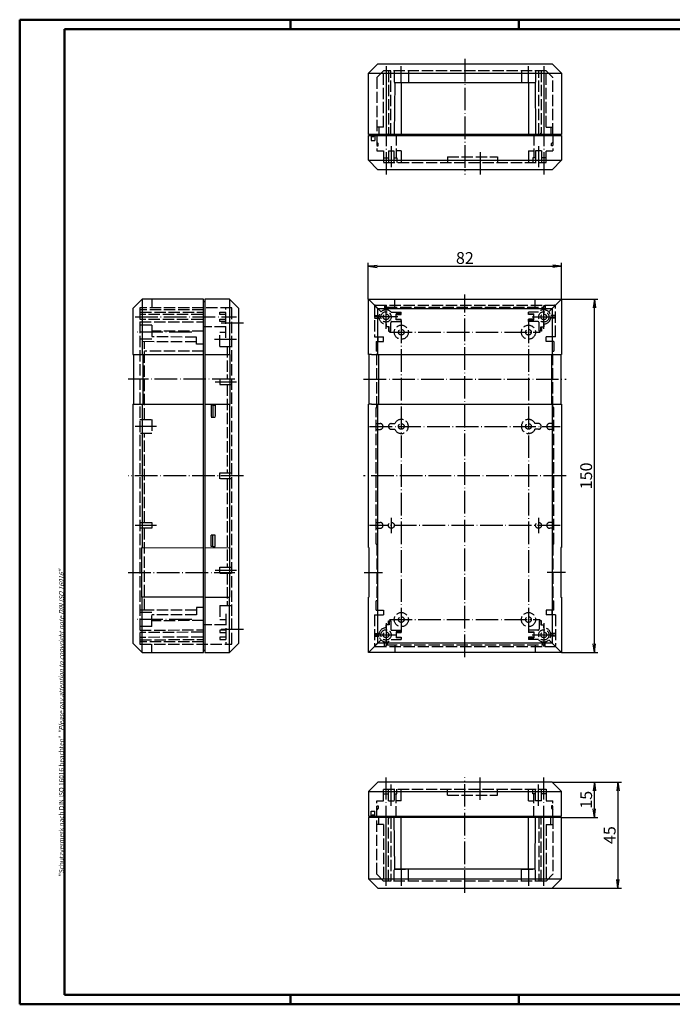
# Model space of a CAD drawing. Extents: x 1 to 593, y 1 to 419.
# Drawn here: x 1 to 278, y 1 to 419 of the extents above; entities that cross this region are included whole.
import ezdxf

# ---------------------------------------------------------------- set-up
doc = ezdxf.new("R2010")
doc.units = 0
doc.header["$LTSCALE"] = 0.4
doc.header["$MEASUREMENT"] = 0
doc.linetypes.add('ACAD_ISO02W100', pattern=[15, 12, -3])
doc.linetypes.add('ACAD_ISO04W100', pattern=[30.5, 24, -3, 0.5, -3])
doc.layers.get('0').update_dxf_attribs({"linetype": 'CONTINUOUS'})
doc.layers.add('2', color=7, linetype='CONTINUOUS')
doc.layers.add('HAUPTEBENE', color=7, linetype='CONTINUOUS')
doc.styles.get("Standard").update_dxf_attribs({"font": 'ISOCP.shx', "width": 1.2})
doc.dimstyles.new('PHOENIX', dxfattribs={"dimtxt": 3.5, "dimasz": 3.72, "dimexe": 1.5, "dimexo": 0, "dimgap": 2, "dimtad": 1, "dimdsep": 46, "dimtxsty": 'STANDARD', "dimblk1": '_OPEN15', "dimblk2": '_OPEN15', "dimsah": 1, "dimcen": 0, "dimclrd": 1, "dimclre": 1, "dimclrt": 5, "dimadec": 0, "dimazin": 0, "dimtfac": 0.666667, "dimtmove": 0, "dimatfit": 0, "dimldrblk": '_OPEN15', "dimfxl": 1, "dimtolj": 1, "dimarcsym": 0})

# ---------------------------------------------------------------- blocks, each defined once
blk = doc.blocks.new('_OPEN15', base_point=(1, 0))
at = {"color": 0, "linetype": 'ByBlock'}
for p, q in [((1, 0), (0, 0.13)), ((0, 0), (1, 0)), ((1, 0), (0, -0.13))]:
    blk.add_line(p, q, dxfattribs=at)
blk = doc.blocks.new('*D2')
at = {"layer": 'HAUPTEBENE', "color": 1, "linetype": 'Continuous', "lineweight": -2}
for p, q in [((149.05, 300.33), (149.05, 315.83)), ((152.77, 314.33), (227.33, 314.33)), ((231.05, 300.33), (231.05, 315.83))]:
    blk.add_line(p, q, dxfattribs=at)
at = {"layer": 'HAUPTEBENE', "color": 1, "linetype": 'Continuous', "lineweight": -2, "xscale": 3.72, "yscale": 3.72, "zscale": 3.72, "rotation": 180}
blk.add_blockref('_OPEN15', (149.05, 314.33), dxfattribs=at)
at = {"layer": 'HAUPTEBENE', "color": 1, "linetype": 'Continuous', "lineweight": -2, "xscale": 3.72, "yscale": 3.72, "zscale": 3.72}
blk.add_blockref('_OPEN15', (231.05, 314.33), dxfattribs=at)
at = {"layer": 'HAUPTEBENE', "color": 5, "linetype": 'Continuous', "insert": (190.05, 317.83), "char_height": 5, "attachment_point": 5}
blk.add_mtext('\\A1;82', dxfattribs=at)
blk = doc.blocks.new('*D3')
at = {"layer": 'HAUPTEBENE', "color": 1, "linetype": 'Continuous', "lineweight": -2}
for p, q in [((231.05, 300.33), (246.55, 300.33)), ((245.05, 154.05), (245.05, 296.61)), ((231.05, 150.33), (246.55, 150.33))]:
    blk.add_line(p, q, dxfattribs=at)
at = {"layer": 'HAUPTEBENE', "color": 1, "linetype": 'Continuous', "lineweight": -2, "xscale": 3.72, "yscale": 3.72, "zscale": 3.72}
for p, rotation in [((245.05, 300.33), 90), ((245.05, 150.33), 270)]:
    blk.add_blockref('_OPEN15', p, dxfattribs=dict(at, rotation=rotation))
at = {"layer": 'HAUPTEBENE', "color": 5, "linetype": 'Continuous', "insert": (241.55, 225.33), "char_height": 5, "attachment_point": 5, "rotation": 90}
blk.add_mtext('\\A1;150', dxfattribs=at)
blk = doc.blocks.new('*D4')
at = {"layer": 'HAUPTEBENE', "color": 1, "linetype": 'Continuous', "lineweight": -2}
for p, q in [((227.05, 95.33), (246.55, 95.33)), ((245.05, 84.05), (245.05, 91.61)), ((231.05, 80.33), (246.55, 80.33))]:
    blk.add_line(p, q, dxfattribs=at)
at = {"layer": 'HAUPTEBENE', "color": 1, "linetype": 'Continuous', "lineweight": -2, "xscale": 3.72, "yscale": 3.72, "zscale": 3.72}
for p, rotation in [((245.05, 95.33), 90), ((245.05, 80.33), 270)]:
    blk.add_blockref('_OPEN15', p, dxfattribs=dict(at, rotation=rotation))
at = {"layer": 'HAUPTEBENE', "color": 5, "linetype": 'Continuous', "insert": (241.55, 87.83), "char_height": 5, "attachment_point": 5, "rotation": 90}
blk.add_mtext('\\A1;15', dxfattribs=at)
blk = doc.blocks.new('*D5')
at = {"layer": '2', "color": 1, "linetype": 'Continuous', "lineweight": -2}
for p, q in [((227.05, 95.33), (256.55, 95.33)), ((255.05, 91.61), (255.05, 54.05)), ((227.05, 50.33), (256.55, 50.33))]:
    blk.add_line(p, q, dxfattribs=at)
at = {"layer": '2', "color": 1, "linetype": 'Continuous', "lineweight": -2, "xscale": 3.72, "yscale": 3.72, "zscale": 3.72}
for p, rotation in [((255.05, 95.33), 90), ((255.05, 50.33), 270)]:
    blk.add_blockref('_OPEN15', p, dxfattribs=dict(at, rotation=rotation))
at = {"layer": '2', "color": 5, "linetype": 'Continuous', "lineweight": 35, "insert": (251.55, 72.83), "char_height": 5, "attachment_point": 5, "rotation": 90}
blk.add_mtext('\\A1;45', dxfattribs=at)

msp = doc.modelspace()

# ---------------------------------------------------------------- linework, layer by layer
at = {"color": 1, "linetype": 'Continuous', "lineweight": 50}
for p, q in [((1, 1), (1, 419)), ((1, 419), (593, 419)), ((116, 419), (116, 415)), ((213, 419), (213, 415)), ((116, 5), (116, 1)), ((213, 5), (213, 1)), ((593, 1), (1, 1))]:
    msp.add_line(p, q, dxfattribs=at)
at = {"color": 3, "linetype": 'Continuous', "lineweight": 50}
for p, q in [((20, 415), (589, 415)), ((20, 5), (20, 415)), ((589, 5), (20, 5))]:
    msp.add_line(p, q, dxfattribs=at)
at = {"layer": 'HAUPTEBENE', "color": 1, "linetype": 'ACAD_ISO04W100'}
for p, q in [((190.0540648, 402.3266349), (190.0540648, 353.3266349)), ((156.5540648, 399.3266349), (156.5540648, 353.3266349)), ((163.0540648, 392.3266349), (163.0540648, 399.3266349)), ((217.0540648, 392.3266349), (217.0540648, 399.3266349)), ((223.5540648, 399.3266349), (223.5540648, 353.3266349)), ((158.8040648, 365.3266349), (158.8040648, 356.3270011)), ((221.3040648, 365.3266349), (221.3040648, 356.3270011)), ((196.5540648, 362.826818), (196.5540648, 353.3266349)), ((190.0540648, 148.3266349), (190.0540648, 302.3266349)), ((156.5540648, 287.8266349), (156.5540648, 297.8266349)), ((223.5540648, 287.8266349), (223.5540648, 297.8266349)), ((50.0541869, 292.8266349), (93.0540648, 292.8266349)), ((161.5540648, 292.8266349), (151.5540648, 292.8266349)), ((218.5540648, 292.8266349), (228.5540648, 292.8266349)), ((86.5540648, 290.3266349), (96.0540648, 290.3266349)), ((163.0540648, 291.3266349), (163.0540648, 159.3266349)), ((217.0540648, 291.3266349), (217.0540648, 159.3266349)), ((74.0541869, 286.3266349), (50.0541869, 286.3266349)), ((158.0540648, 286.3266349), (222.0540648, 286.3266349)), ((83.7541381, 283.3266349), (93.0540648, 283.3266349)), ((92.3040648, 266.3266349), (47.0541869, 266.3266349)), ((84.0540648, 265.3266349), (93.0540648, 265.3266349)), ((147.0540648, 266.3266349), (233.0540648, 266.3266349)), ((59.0541869, 246.3266349), (50.0541869, 246.3266349)), ((149.6041136, 246.3266349), (230.5041381, 246.3266349)), ((96.0540648, 225.3266043), (47.0541869, 225.3266043)), ((233.0540648, 225.3266043), (147.0540648, 225.3266043)), ((158.8040648, 207.5766349), (158.8040648, 201.0766349)), ((221.3040648, 207.5766349), (221.3040648, 201.0766349)), ((59.0541869, 204.3266349), (50.0541869, 204.3266349)), ((230.5041381, 204.3266349), (149.6041136, 204.3266349)), ((47.0541869, 184.3266349), (92.3040648, 184.3266349)), ((84.0540648, 185.3266349), (93.0540648, 185.3266349)), ((147.3040648, 184.3266352), (155.0540648, 184.3266352)), ((232.8040648, 184.3266352), (225.0540648, 184.3266352)), ((74.0541869, 164.3266349), (50.0541869, 164.3266349)), ((158.0540648, 164.3266349), (222.0540648, 164.3266349)), ((86.5540648, 160.3266349), (96.0540648, 160.3266349)), ((156.5540648, 162.8266349), (156.5540648, 152.8266349)), ((223.5540648, 162.8266349), (223.5540648, 152.8266349)), ((151.5540648, 157.8266349), (161.5540648, 157.8266349)), ((218.5540648, 157.8266349), (228.5540648, 157.8266349)), ((156.5540648, 51.3266349), (156.5540648, 97.3266349)), ((190.0540648, 48.3266349), (190.0540648, 97.3266349)), ((196.5540648, 87.8264518), (196.5540648, 97.3266349)), ((223.5540648, 51.3266349), (223.5540648, 97.3266349)), ((158.8040648, 85.3266349), (158.8040648, 94.3262686)), ((221.3040648, 85.3266349), (221.3040648, 94.3262686)), ((163.0540648, 58.3266349), (163.0540648, 51.3266349)), ((217.0540648, 58.3266349), (217.0540648, 51.3266349))]:
    msp.add_line(p, q, dxfattribs=at)
at = {"layer": 'HAUPTEBENE', "color": 7, "linetype": 'Continuous'}
for p, q in [((149.0540648, 396.3266349), (153.0540648, 400.3266349)), ((153.0540648, 400.3266349), (227.0540648, 400.3266349)), ((227.0540648, 400.3266349), (231.0540648, 396.3266349)), ((149.0540648, 396.3266349), (231.0540648, 396.3266349)), ((149.0540648, 370.3266349), (149.0540648, 396.3266349)), ((231.0540648, 396.3266349), (231.0540648, 370.3266349)), ((160.2540648, 392.3266349), (160.0540648, 370.3266349)), ((160.2540648, 392.3266349), (219.8540648, 392.3266349)), ((163.0540648, 392.3266349), (163.0540648, 370.3266349)), ((217.0540648, 392.3266349), (217.0540648, 370.3266349)), ((219.8540648, 392.3266349), (220.0540648, 370.3266349)), ((231.0540648, 370.3266349), (149.0540648, 370.3266349)), ((149.0540648, 369.8266349), (231.0540648, 369.8266349)), ((149.0540648, 359.3266349), (149.0540648, 369.8266349)), ((149.3540648, 370.3266349), (149.3540648, 369.8266349)), ((230.7540648, 370.3266349), (230.7540648, 369.8266349)), ((231.0540648, 369.8266349), (231.0540648, 359.3266349)), ((149.0540648, 359.3266349), (231.0540648, 359.3266349)), ((153.0540648, 355.3266349), (149.0540648, 359.3266349)), ((227.0540648, 355.3266349), (153.0540648, 355.3266349)), ((231.0540648, 359.3266349), (227.0540648, 355.3266349)), ((53.0541869, 300.3266349), (49.0541869, 296.3266349)), ((79.0540648, 300.3266349), (53.0541869, 300.3266349)), ((53.0541869, 300.3266349), (53.0541869, 276.8559726)), ((79.0540648, 150.3266349), (79.0540648, 300.3266349)), ((79.0540648, 299.3266349), (79.5540648, 299.3266349)), ((79.5540648, 300.3266349), (79.5540648, 150.3266349)), ((90.0540648, 300.3266349), (79.5540648, 300.3266349)), ((94.0540648, 296.3266349), (90.0540648, 300.3266349)), ((90.0540648, 300.3266349), (90.0540648, 276.8666349)), ((149.0540648, 300.3266349), (153.0540648, 296.3266349)), ((149.0540648, 300.3266349), (231.0540648, 300.3266349)), ((149.0540648, 276.876641), (149.0540648, 300.3266349)), ((231.0540648, 300.3266349), (227.0540648, 296.3266349)), ((231.0540648, 300.3266349), (231.0540648, 276.876641)), ((49.0541869, 296.3266349), (49.0541869, 276.866641)), ((94.0540648, 154.3266349), (94.0540648, 296.3266349)), ((153.0540648, 296.3266349), (227.0540648, 296.3266349)), ((153.0540648, 276.876641), (153.0540648, 296.3266349)), ((227.0540648, 296.3266349), (227.0540648, 276.876641)), ((49.0541869, 276.866641), (79.0540648, 276.8266349)), ((49.3041869, 276.8636407), (49.3041869, 255.7929625)), ((53.3041869, 276.8553058), (53.3041869, 255.7979656)), ((79.5540648, 276.8266349), (90.3040648, 276.8666349)), ((90.3040648, 276.8666349), (90.3040648, 255.7866349)), ((150.4040404, 276.876641), (149.0540648, 276.876641)), ((149.3040648, 276.876641), (149.3040648, 255.7766288)), ((150.4040404, 276.876641), (229.7040587, 276.876641)), ((153.3040648, 276.876641), (153.3040648, 258.8516715)), ((226.8040648, 276.876641), (226.8040648, 258.8516715)), ((229.7040587, 276.876641), (231.0540648, 276.876641)), ((230.8040648, 276.876641), (230.8040648, 255.7766288)), ((49.0541869, 255.7866288), (79.0540648, 255.826641)), ((49.0541869, 255.7866288), (49.0541869, 154.3266349)), ((53.0541869, 255.7972988), (53.0541869, 194.866641)), ((79.5540648, 255.826641), (90.3040648, 255.7866349)), ((90.0540648, 255.7866349), (90.0540648, 194.8657045)), ((150.4040404, 255.7766288), (149.0540648, 255.7766288)), ((149.0540648, 194.866641), (149.0540648, 255.7766288)), ((150.4040404, 255.7766288), (229.7040587, 255.7766288)), ((153.0540648, 154.3266349), (153.0540648, 255.7766288)), ((153.3040648, 258.8516715), (153.3040648, 255.7766288)), ((226.8040648, 258.8516715), (226.8040648, 255.7766288)), ((227.0540648, 255.7766288), (227.0540648, 154.3266349)), ((229.7040587, 255.7766288), (231.0540648, 255.7766288)), ((231.0540648, 255.7766288), (231.0540648, 194.866641)), ((52.8041869, 194.866641), (79.0540648, 194.8266288)), ((52.8041869, 173.7866288), (52.8041869, 194.866641)), ((79.5540648, 194.8266288), (90.3040648, 194.8666349)), ((90.3040648, 173.7866349), (90.3040648, 194.8666349)), ((149.0540648, 194.866641), (149.3040648, 194.866641)), ((149.3040648, 194.866641), (149.3040648, 173.7866288)), ((230.8040648, 194.866641), (230.8040648, 173.7866288)), ((231.0540648, 194.866641), (230.8040648, 194.866641)), ((79.0540648, 173.8266349), (52.8041869, 173.7866288)), ((53.0541869, 150.3266349), (53.0541869, 173.7866288)), ((79.5540648, 173.8266349), (90.3040648, 173.7866349)), ((90.0540648, 150.3266349), (90.0540648, 173.7875651)), ((149.3040648, 173.7866288), (149.0540648, 173.7866288)), ((149.0540648, 150.3266349), (149.0540648, 173.7866288)), ((230.8040648, 173.7866288), (231.0540648, 173.7866288)), ((231.0540648, 173.7866288), (231.0540648, 150.3266349)), ((49.0541869, 154.3266349), (53.0541869, 150.3266349)), ((79.0540648, 151.3266349), (79.5540648, 151.3266349)), ((90.0540648, 150.3266349), (94.0540648, 154.3266349)), ((149.0540648, 150.3266349), (153.0540648, 154.3266349)), ((227.0540648, 154.3266349), (153.0540648, 154.3266349)), ((231.0540648, 150.3266349), (227.0540648, 154.3266349)), ((53.0541869, 150.3266349), (79.0540648, 150.3266349)), ((79.5540648, 150.3266349), (90.0540648, 150.3266349)), ((231.0540648, 150.3266349), (149.0540648, 150.3266349)), ((153.0540648, 95.3266349), (149.0540648, 91.3266349)), ((227.0540648, 95.3266349), (153.0540648, 95.3266349)), ((231.0540648, 91.3266349), (227.0540648, 95.3266349)), ((149.0540648, 91.3266349), (149.0540648, 80.8266349)), ((149.0540648, 91.3266349), (231.0540648, 91.3266349)), ((231.0540648, 80.8266349), (231.0540648, 91.3266349)), ((149.0540648, 80.8266349), (231.0540648, 80.8266349)), ((149.0540648, 80.3266349), (149.0540648, 54.3266349)), ((231.0540648, 80.3266349), (149.0540648, 80.3266349)), ((149.3540648, 80.3266349), (149.3540648, 80.8266349)), ((160.2540648, 58.3266349), (160.0540648, 80.3266349)), ((163.0540648, 58.3266349), (163.0540648, 80.3266349)), ((217.0540648, 58.3266349), (217.0540648, 80.3266349)), ((219.8540648, 58.3266349), (220.0540648, 80.3266349)), ((230.7540648, 80.3266349), (230.7540648, 80.8266349)), ((231.0540648, 54.3266349), (231.0540648, 80.3266349)), ((219.8540648, 58.3266349), (160.2540648, 58.3266349)), ((149.0540648, 54.3266349), (153.0540648, 50.3266349)), ((149.0540648, 54.3266349), (231.0540648, 54.3266349)), ((153.0540648, 50.3266349), (227.0540648, 50.3266349)), ((227.0540648, 50.3266349), (231.0540648, 54.3266349))]:
    msp.add_line(p, q, dxfattribs=at)
at = {"layer": 'HAUPTEBENE', "color": 5, "linetype": 'ACAD_ISO02W100'}
for p, q in [((155.5540648, 397.3266349), (152.6540404, 394.4355216)), ((224.5540648, 397.3266349), (155.5540648, 397.3266349)), ((155.5540648, 373.3266349), (155.5540648, 397.3266349)), ((156.5540648, 397.3266349), (156.5540648, 370.3266349)), ((157.6040648, 397.3266349), (157.6040648, 370.8116091)), ((158.6040648, 370.3266349), (158.6040648, 397.3266349)), ((160.0540648, 397.3266349), (160.0540648, 392.3266349)), ((166.0540648, 397.3266349), (166.0540648, 392.3266349)), ((214.0540648, 397.3266349), (214.0540648, 392.3266349)), ((220.0540648, 397.3266349), (220.0540648, 392.3266349)), ((221.5040648, 370.3266349), (221.5040648, 397.3266349)), ((222.5040648, 397.3266349), (222.5040648, 370.8116091)), ((223.5540648, 397.3266349), (223.5540648, 370.3266349)), ((227.4540892, 394.4355216), (224.5540648, 397.3266349)), ((224.5540648, 373.3266349), (224.5540648, 397.3266349)), ((152.6540404, 394.4355216), (152.6540404, 370.3266349)), ((227.4540892, 370.3266349), (227.4540892, 394.4355216)), ((160.0540648, 392.3266349), (166.0540648, 392.3266349)), ((214.0540648, 392.3266349), (220.0540648, 392.3266349)), ((155.5540648, 373.3266349), (152.6803825, 373.3266349)), ((153.5540648, 373.3266349), (153.5540648, 370.3266349)), ((224.5540648, 373.3266349), (227.4277471, 373.3266349)), ((226.5540648, 373.3266349), (226.5540648, 370.3266349)), ((150.254016, 370.3266349), (150.254016, 367.7266593)), ((150.6719847, 369.3266349), (150.4040404, 370.3266349)), ((151.3359252, 369.3266349), (150.6719847, 369.3266349)), ((151.6039916, 370.3266349), (151.3359252, 369.3266349)), ((151.754016, 370.3266349), (151.754016, 367.7266593)), ((152.6540404, 370.3266349), (152.6540404, 363.3266349)), ((158.089039, 370.3266349), (157.6040648, 370.8116091)), ((160.8040648, 370.3266349), (160.8040648, 360.3266349)), ((219.3040648, 370.3266349), (219.3040648, 360.3266349)), ((222.0190906, 370.3266349), (222.5040648, 370.8116091)), ((227.4540892, 370.3266349), (227.4540892, 363.3266349)), ((150.254016, 367.7266593), (151.754016, 367.7266593)), ((153.254016, 366.4266104), (152.6540404, 367.026586)), ((152.6540404, 365.4266104), (153.254016, 365.4266104)), ((153.254016, 365.4266104), (153.254016, 366.4266104)), ((226.8541136, 366.4266104), (227.4540892, 367.026586)), ((226.8541136, 365.4266104), (226.8541136, 366.4266104)), ((227.4540892, 365.4266104), (226.8541136, 365.4266104)), ((152.6540404, 363.3266349), (155.5540648, 363.3266349)), ((155.5540648, 363.3266349), (155.5451537, 358.3270011)), ((155.5540648, 360.3266349), (157.5540648, 360.3266349)), ((157.5540648, 363.3266349), (160.0540648, 363.3266349)), ((157.5540648, 363.3266349), (157.5540648, 358.3266349)), ((160.0540648, 358.3266349), (160.0540648, 363.3266349)), ((160.0540648, 360.3266349), (161.1540404, 360.3266349)), ((163.0540648, 363.3266349), (160.8040648, 363.3266349)), ((161.1540404, 360.3266349), (161.1540404, 358.3270011)), ((163.0540648, 363.3266349), (163.0540648, 358.32694)), ((182.6540404, 360.826818), (203.9540892, 360.826818)), ((182.6540404, 360.826818), (182.6540404, 358.326818)), ((203.9540892, 360.826818), (203.9540892, 358.326818)), ((217.0540648, 363.3266349), (217.0540648, 358.32694)), ((217.0540648, 363.3266349), (219.3040648, 363.3266349)), ((218.9540892, 360.3266349), (218.9540892, 358.3270011)), ((220.0540648, 360.3266349), (218.9540892, 360.3266349)), ((220.0540648, 363.3266349), (220.0540648, 358.3266349)), ((222.5540648, 363.3266349), (220.0540648, 363.3266349)), ((222.5540648, 363.3266349), (222.5540648, 358.3266349)), ((224.5540648, 360.3266349), (222.5540648, 360.3266349)), ((224.5540648, 363.3266349), (227.4540892, 363.3266349)), ((224.5629759, 358.3270011), (224.5540648, 363.3266349)), ((155.5451537, 358.3270011), (224.5629759, 358.3270011)), ((57.0541869, 300.3266349), (57.0541869, 296.7266593)), ((151.6040648, 297.3766349), (151.6040648, 284.3266349)), ((154.4327445, 294.9479552), (151.7212221, 297.6594776)), ((152.0040648, 297.7766349), (228.1040648, 297.7766349)), ((155.9540648, 297.7766349), (155.9540648, 295.7660225)), ((156.5540648, 297.7766349), (156.5540648, 297.0266349)), ((156.5540648, 297.0266349), (223.5540648, 297.0266349)), ((157.1540648, 297.0266349), (157.1540648, 295.7660225)), ((160.2540648, 297.0266349), (160.2540648, 300.3266349)), ((219.8540648, 297.0266349), (219.8540648, 300.3266349)), ((222.9540648, 297.0266349), (222.9540648, 295.7660225)), ((223.5540648, 297.7766349), (223.5540648, 297.0266349)), ((224.1540648, 297.7766349), (224.1540648, 295.7660225)), ((225.6753852, 294.9479552), (228.3869075, 297.6594776)), ((228.5040648, 284.3266349), (228.5040648, 297.3766349)), ((52.0541869, 296.7266593), (52.0541869, 153.9266104)), ((91.0540648, 296.7266593), (52.0541869, 296.7266593)), ((79.0540648, 295.7660061), (52.0541869, 295.7660061)), ((78.5689978, 293.8160061), (52.0541869, 293.8766184)), ((52.2303317, 294.8766184), (79.0540648, 294.8160061)), ((79.0540648, 294.0960597), (78.5689978, 293.8160061)), ((86.0540648, 294.8266349), (88.5540648, 294.8266349)), ((86.0540648, 293.8266349), (86.0540648, 294.8266349)), ((88.5540648, 293.8266349), (86.0540648, 293.8266349)), ((88.5540648, 283.9266104), (88.5540648, 296.7266593)), ((91.0540648, 153.9266104), (91.0540648, 296.7266593)), ((151.6040648, 293.4266349), (153.6146771, 293.4266349)), ((158.7901328, 294.8266349), (163.0540648, 294.8266349)), ((163.0540648, 294.11531), (160.8040648, 294.11531)), ((160.8040648, 291.5379597), (160.8040648, 294.11531)), ((160.8040648, 293.8266349), (163.0540648, 293.8266349)), ((163.0540648, 293.8266349), (163.0540648, 294.8266349)), ((221.3179968, 294.8266349), (217.0540648, 294.8266349)), ((217.0540648, 293.8266349), (217.0540648, 294.8266349)), ((217.0540648, 294.11531), (219.3040648, 294.11531)), ((219.3040648, 293.8266349), (217.0540648, 293.8266349)), ((219.3040648, 291.5379597), (219.3040648, 294.11531)), ((228.5040648, 293.4266349), (226.4934525, 293.4266349)), ((78.5689978, 291.7160061), (52.0541869, 291.7766184)), ((52.0541869, 290.7766184), (79.0540648, 290.7160061)), ((57.0541869, 289.3266349), (52.0541869, 289.3266349)), ((57.0541869, 289.3266349), (57.0541869, 283.3266349)), ((79.0540648, 291.4359525), (78.5689978, 291.7160061)), ((88.5540648, 288.5766349), (79.0540648, 288.5766349)), ((86.0540648, 291.8266349), (88.5540648, 291.8266349)), ((86.0540648, 290.8266349), (86.0540648, 291.8266349)), ((88.5540648, 290.8266349), (86.0540648, 290.8266349)), ((151.6040648, 292.2266349), (153.6146771, 292.2266349)), ((156.5540648, 289.8266349), (156.5540648, 288.5766349)), ((157.84274, 288.5766349), (156.5540648, 288.5766349)), ((157.5540648, 288.5766349), (157.5540648, 286.8266349)), ((157.84274, 286.8266349), (157.84274, 288.5766349)), ((158.5540648, 286.8266349), (158.5540648, 290.3266349)), ((159.0540648, 290.8266349), (163.0540648, 290.8266349)), ((160.8040648, 291.8266349), (163.0540648, 291.8266349)), ((163.0540648, 291.5379597), (160.8040648, 291.5379597)), ((163.0540648, 290.8266349), (163.0540648, 291.8266349)), ((219.3040648, 291.8266349), (217.0540648, 291.8266349)), ((217.0540648, 290.8266349), (217.0540648, 291.8266349)), ((217.0540648, 291.5379597), (219.3040648, 291.5379597)), ((221.0540648, 290.8266349), (217.0540648, 290.8266349)), ((221.5540648, 286.8266349), (221.5540648, 290.3266349)), ((222.2653897, 288.5766349), (223.5540648, 288.5766349)), ((222.2653897, 286.8266349), (222.2653897, 288.5766349)), ((222.5540648, 288.5766349), (222.5540648, 286.8266349)), ((223.5540648, 289.8266349), (223.5540648, 288.5766349)), ((228.5040648, 292.2266349), (226.4934525, 292.2266349)), ((79.0540648, 286.7660061), (57.0541869, 286.8266184)), ((76.0540648, 284.2660061), (57.0541869, 284.3266184)), ((76.0540648, 281.2660061), (76.0540648, 284.2660061)), ((86.0540648, 286.3266349), (88.5540648, 286.3266349)), ((86.0540648, 280.3266349), (86.0540648, 286.3266349)), ((151.6040648, 284.3266349), (155.5540648, 284.3266349)), ((153.0540648, 284.3266349), (153.0540648, 282.3266349)), ((155.5540648, 282.3266349), (155.5540648, 284.3266349)), ((157.5540648, 286.8266349), (158.5540648, 286.8266349)), ((222.5540648, 286.8266349), (221.5540648, 286.8266349)), ((224.5540648, 282.3266349), (224.5540648, 284.3266349)), ((228.5040648, 284.3266349), (224.5540648, 284.3266349)), ((227.0540648, 284.3266349), (227.0540648, 282.3266349)), ((57.0541869, 283.3266349), (52.0541869, 283.3266349)), ((76.0540648, 282.2660061), (52.0541869, 282.3266184)), ((53.9451781, 249.3266349), (53.9451781, 282.3266349)), ((79.0540648, 281.2660061), (76.0540648, 281.2660061)), ((86.0540648, 280.3266349), (91.0540648, 280.3266349)), ((89.1630736, 280.3266349), (89.1630736, 266.5766349)), ((152.3540648, 282.3266349), (152.3540648, 278.3266349)), ((152.3540648, 282.3266349), (155.5540648, 282.3266349)), ((227.7540648, 282.3266349), (224.5540648, 282.3266349)), ((227.7540648, 282.3266349), (227.7540648, 278.3266349)), ((79.0540648, 278.2660061), (53.9451781, 278.3254358)), ((152.6542019, 278.3266349), (152.3540648, 278.3266349)), ((152.6542019, 254.3266349), (152.6542019, 278.3266349)), ((227.4539277, 278.3266349), (227.7540648, 278.3266349)), ((227.4539277, 254.3266349), (227.4539277, 278.3266349)), ((86.0540648, 266.5766349), (91.0540648, 266.5766349)), ((86.0540648, 266.5766349), (86.0540648, 264.0766349)), ((86.0540648, 264.0766349), (91.0540648, 264.0766349)), ((89.1630736, 264.0766349), (89.1630736, 226.5766349)), ((82.3541136, 255.3266349), (82.3541136, 250.3266349)), ((82.9540892, 255.3266349), (82.3541136, 255.3266349)), ((82.9540892, 255.3266349), (82.9540892, 250.3266349)), ((82.9540892, 255.3266349), (83.9540892, 255.3266349)), ((83.9540892, 255.3266349), (83.9540892, 250.3266349)), ((152.3540648, 254.3266349), (152.6542019, 254.3266349)), ((152.3540648, 196.3265738), (152.3540648, 254.3266349)), ((227.7540648, 254.3266349), (227.4539277, 254.3266349)), ((227.7540648, 196.3265738), (227.7540648, 254.3266349)), ((52.0541869, 249.3266349), (57.0541869, 249.3266349)), ((57.0541869, 249.3266349), (57.0541869, 243.3266349)), ((82.3541136, 250.3266349), (82.9540892, 250.3266349)), ((82.9540892, 250.3266349), (83.9540892, 250.3266349)), ((152.3540648, 247.5766349), (154.0540648, 247.5766349)), ((158.8040648, 247.5266471), (160.3045531, 247.5266471)), ((221.3040648, 247.5266471), (219.8036986, 247.5266471)), ((227.7540648, 247.5766349), (226.0540648, 247.5766349)), ((57.0541869, 243.3266349), (52.0541869, 243.3266349)), ((53.9451781, 205.5766349), (53.9451781, 243.3266349)), ((152.3540648, 245.0766349), (154.0540648, 245.0766349)), ((158.8040648, 245.1266226), (160.3045531, 245.1266226)), ((221.3040648, 245.1266226), (219.8036986, 245.1266226)), ((227.7540648, 245.0766349), (226.0540648, 245.0766349)), ((86.0540648, 226.5766349), (91.0540648, 226.5766349)), ((86.0540648, 224.0766349), (86.0540648, 226.5766349)), ((91.0540648, 224.0766349), (86.0540648, 224.0766349)), ((89.1630736, 224.0766349), (89.1630736, 186.5766349)), ((52.0541869, 205.5766349), (53.9451781, 205.5766349)), ((53.9451781, 205.5766349), (57.0541869, 205.5766349)), ((57.0541869, 205.5766349), (57.0541869, 203.0766349)), ((152.3540648, 205.5766349), (154.0540648, 205.5766349)), ((227.7540648, 205.5766349), (226.0540648, 205.5766349)), ((57.0541869, 203.0766349), (52.0541869, 203.0766349)), ((53.9451781, 168.3266349), (53.9451781, 203.0766349)), ((152.3540648, 203.0766349), (154.0540648, 203.0766349)), ((227.7540648, 203.0766349), (226.0540648, 203.0766349)), ((82.3541136, 200.3266349), (82.9540892, 200.3266349)), ((82.3541136, 195.3266349), (82.3541136, 200.3266349)), ((82.9540892, 195.3266349), (82.9540892, 200.3266349)), ((82.9540892, 200.3266349), (83.9540892, 200.3266349)), ((83.9540892, 195.3266349), (83.9540892, 200.3266349)), ((82.9540892, 195.3266349), (82.3541136, 195.3266349)), ((82.9540892, 195.3266349), (83.9540892, 195.3266349)), ((152.3540648, 196.3265738), (152.6542019, 196.3265738)), ((152.6542019, 196.3265738), (152.6542019, 172.3265738)), ((227.4539277, 196.3265738), (227.4539277, 172.3265738)), ((227.7540648, 196.3265738), (227.4539277, 196.3265738)), ((86.0540648, 186.5766349), (91.0540648, 186.5766349)), ((86.0540648, 184.0766349), (86.0540648, 186.5766349)), ((86.0540648, 184.0766349), (91.0540648, 184.0766349)), ((89.1630736, 184.0766349), (89.1630736, 170.3266349)), ((152.6542019, 172.3265738), (152.3540648, 172.3265738)), ((152.3540648, 168.3265738), (152.3540648, 172.3265738)), ((227.4539277, 172.3265738), (227.7540648, 172.3265738)), ((227.7540648, 168.3265738), (227.7540648, 172.3265738)), ((76.0540648, 168.3872026), (52.0541869, 168.3265903)), ((53.9451781, 168.3266349), (52.0541869, 168.3266349)), ((57.0541869, 167.3266349), (52.0541869, 167.3266349)), ((57.0541869, 161.3266349), (57.0541869, 167.3266349)), ((79.0540648, 169.3872026), (76.0540648, 169.3872026)), ((76.0540648, 169.3872026), (76.0540648, 166.3872026)), ((86.0540648, 170.3266349), (91.0540648, 170.3266349)), ((86.0540648, 170.3266349), (86.0540648, 164.3266349)), ((152.3540648, 168.3265738), (155.5540648, 168.3265738)), ((153.0540648, 166.3266349), (153.0540648, 168.3266349)), ((155.5540648, 168.3265738), (155.5540648, 166.3265738)), ((227.7540648, 168.3265738), (224.5540648, 168.3265738)), ((224.5540648, 168.3265738), (224.5540648, 166.3265738)), ((227.0540648, 166.3266349), (227.0540648, 168.3266349)), ((76.0540648, 166.3872026), (57.0541869, 166.3265903)), ((79.0540648, 163.8872026), (57.0541869, 163.8265903)), ((86.0540648, 164.3266349), (88.5540648, 164.3266349)), ((88.5540648, 166.7266593), (88.5540648, 153.9266104)), ((151.6040648, 166.3265738), (155.5540648, 166.3265738)), ((151.6040648, 166.3265738), (151.6040648, 153.2765738)), ((157.5540648, 162.0765738), (157.5540648, 163.8265738)), ((157.5540648, 163.8265738), (158.5540648, 163.8265738)), ((157.84274, 163.8265738), (157.84274, 162.0765738)), ((158.5540648, 163.8265738), (158.5540648, 160.3265738)), ((222.5540648, 163.8265738), (221.5540648, 163.8265738)), ((221.5540648, 163.8265738), (221.5540648, 160.3265738)), ((222.2653897, 163.8265738), (222.2653897, 162.0765738)), ((222.5540648, 162.0765738), (222.5540648, 163.8265738)), ((228.5040648, 166.3265738), (224.5540648, 166.3265738)), ((228.5040648, 166.3265738), (228.5040648, 153.2765738)), ((57.0541869, 161.3266349), (52.0541869, 161.3266349)), ((52.0541869, 159.8765903), (79.0540648, 159.9372026)), ((78.5689978, 158.9372026), (52.0541869, 158.8765903)), ((79.0540648, 159.2172562), (78.5689978, 158.9372026)), ((88.5540648, 162.0766349), (79.0540648, 162.0766349)), ((86.0540648, 159.8266349), (86.0540648, 158.8266349)), ((88.5540648, 159.8266349), (86.0540648, 159.8266349)), ((156.5540648, 160.8265738), (156.5540648, 162.0765738)), ((157.84274, 162.0765738), (156.5540648, 162.0765738)), ((159.0540648, 159.8265738), (163.0540648, 159.8265738)), ((163.0540648, 159.115249), (160.8040648, 159.115249)), ((160.8040648, 159.115249), (160.8040648, 156.5378987)), ((163.0540648, 159.8265738), (163.0540648, 158.8265738)), ((221.0540648, 159.8265738), (217.0540648, 159.8265738)), ((217.0540648, 159.8265738), (217.0540648, 158.8265738)), ((217.0540648, 159.115249), (219.3040648, 159.115249)), ((219.3040648, 159.115249), (219.3040648, 156.5378987)), ((222.2653897, 162.0765738), (223.5540648, 162.0765738)), ((223.5540648, 160.8265738), (223.5540648, 162.0765738)), ((78.5689978, 156.8372026), (52.0541869, 156.7765903)), ((79.0540648, 154.8872026), (52.0541869, 154.8872026)), ((52.2303317, 155.7765903), (79.0540648, 155.8372026)), ((79.0540648, 156.557149), (78.5689978, 156.8372026)), ((86.0540648, 158.8266349), (88.5540648, 158.8266349)), ((86.0540648, 156.8266349), (86.0540648, 155.8266349)), ((88.5540648, 156.8266349), (86.0540648, 156.8266349)), ((86.0540648, 155.8266349), (88.5540648, 155.8266349)), ((151.6040648, 158.4265738), (153.6146771, 158.4265738)), ((151.6040648, 157.2265738), (153.6146771, 157.2265738)), ((154.4327445, 155.7052535), (151.7212221, 152.9937311)), ((155.9540648, 152.8765738), (155.9540648, 154.8871861)), ((157.1540648, 153.6265738), (157.1540648, 154.8871861)), ((158.7901328, 155.8265738), (163.0540648, 155.8265738)), ((160.8040648, 158.8265738), (163.0540648, 158.8265738)), ((160.8040648, 156.8265738), (163.0540648, 156.8265738)), ((163.0540648, 156.5378987), (160.8040648, 156.5378987)), ((163.0540648, 156.8265738), (163.0540648, 155.8265738)), ((219.3040648, 158.8265738), (217.0540648, 158.8265738)), ((219.3040648, 156.8265738), (217.0540648, 156.8265738)), ((217.0540648, 156.8265738), (217.0540648, 155.8265738)), ((217.0540648, 156.5378987), (219.3040648, 156.5378987)), ((221.3179968, 155.8265738), (217.0540648, 155.8265738)), ((222.9540648, 153.6265738), (222.9540648, 154.8871861)), ((224.1540648, 152.8765738), (224.1540648, 154.8871861)), ((225.6753852, 155.7052535), (228.3869075, 152.9937311)), ((228.5040648, 158.4265738), (226.4934525, 158.4265738)), ((228.5040648, 157.2265738), (226.4934525, 157.2265738)), ((52.0541869, 153.9266104), (91.0540648, 153.9266104)), ((57.0541869, 150.3265738), (57.0541869, 153.9265494)), ((152.0040648, 152.8765738), (228.1040648, 152.8765738)), ((156.5540648, 153.6265738), (223.5540648, 153.6265738)), ((156.5540648, 152.8765738), (156.5540648, 153.6265738)), ((160.2540648, 153.6265738), (160.2540648, 150.3265738)), ((219.8540648, 153.6265738), (219.8540648, 150.3265738)), ((223.5540648, 152.8765738), (223.5540648, 153.6265738)), ((155.5540648, 87.3266349), (155.5451537, 92.3262686)), ((155.5451537, 92.3262686), (224.5629759, 92.3262686)), ((157.5540648, 87.3266349), (157.5540648, 92.3266349)), ((160.0540648, 92.3266349), (160.0540648, 87.3266349)), ((161.1540404, 90.3266349), (161.1540404, 92.3262686)), ((163.0540648, 87.3266349), (163.0540648, 92.3263297)), ((182.6540404, 89.8264518), (182.6540404, 92.3264518)), ((203.9540892, 89.8264518), (203.9540892, 92.3264518)), ((217.0540648, 87.3266349), (217.0540648, 92.3263297)), ((218.9540892, 90.3266349), (218.9540892, 92.3262686)), ((220.0540648, 87.3266349), (220.0540648, 92.3266349)), ((222.5540648, 87.3266349), (222.5540648, 92.3266349)), ((224.5629759, 92.3262686), (224.5540648, 87.3266349)), ((155.5540648, 90.3266349), (157.5540648, 90.3266349)), ((160.0540648, 90.3266349), (161.1540404, 90.3266349)), ((160.8040648, 80.3266349), (160.8040648, 90.3266349)), ((182.6540404, 89.8264518), (203.9540892, 89.8264518)), ((220.0540648, 90.3266349), (218.9540892, 90.3266349)), ((219.3040648, 80.3266349), (219.3040648, 90.3266349)), ((224.5540648, 90.3266349), (222.5540648, 90.3266349)), ((152.6540404, 80.3266349), (152.6540404, 87.3266349)), ((152.6540404, 87.3266349), (155.5540648, 87.3266349)), ((152.6540404, 85.2266593), (153.254016, 85.2266593)), ((153.254016, 84.2266593), (152.6540404, 83.6266837)), ((153.254016, 85.2266593), (153.254016, 84.2266593)), ((157.5540648, 87.3266349), (160.0540648, 87.3266349)), ((163.0540648, 87.3266349), (160.8040648, 87.3266349)), ((217.0540648, 87.3266349), (219.3040648, 87.3266349)), ((222.5540648, 87.3266349), (220.0540648, 87.3266349)), ((224.5540648, 87.3266349), (227.4540892, 87.3266349)), ((227.4540892, 85.2266593), (226.8541136, 85.2266593)), ((226.8541136, 85.2266593), (226.8541136, 84.2266593)), ((226.8541136, 84.2266593), (227.4540892, 83.6266837)), ((227.4540892, 80.3266349), (227.4540892, 87.3266349)), ((150.254016, 80.3266349), (150.254016, 82.9266104)), ((150.254016, 82.9266104), (151.754016, 82.9266104)), ((150.6719847, 81.3266349), (150.4040404, 80.3266349)), ((151.3359252, 81.3266349), (150.6719847, 81.3266349)), ((151.6039916, 80.3266349), (151.3359252, 81.3266349)), ((151.754016, 80.3266349), (151.754016, 82.9266104)), ((152.6540404, 56.2177481), (152.6540404, 80.3266349)), ((153.5277227, 77.3266349), (153.5540648, 80.3266349)), ((156.5540648, 53.3266349), (156.5540648, 80.3266349)), ((158.089039, 80.3266349), (157.6040648, 79.8416606)), ((157.6040648, 53.3266349), (157.6040648, 79.8416606)), ((158.6040648, 80.3266349), (158.6040648, 53.3266349)), ((221.5040648, 80.3266349), (221.5040648, 53.3266349)), ((222.0190906, 80.3266349), (222.5040648, 79.8416606)), ((222.5040648, 53.3266349), (222.5040648, 79.8416606)), ((223.5540648, 53.3266349), (223.5540648, 80.3266349)), ((226.5804069, 77.3266349), (226.5540648, 80.3266349)), ((227.4540892, 80.3266349), (227.4540892, 56.2177481)), ((155.5277227, 77.3266349), (152.6540404, 77.3266349)), ((155.5277227, 77.3266349), (155.5540648, 53.3266349)), ((224.5804069, 77.3266349), (224.5540648, 53.3266349)), ((224.5804069, 77.3266349), (227.4540892, 77.3266349)), ((155.5540648, 53.3266349), (152.6540404, 56.2177481)), ((160.0540648, 58.3266349), (166.0540648, 58.3266349)), ((160.0540648, 53.3266349), (160.0540648, 58.3266349)), ((166.0540648, 53.3266349), (166.0540648, 58.3266349)), ((214.0540648, 53.3266349), (214.0540648, 58.3266349)), ((214.0540648, 58.3266349), (220.0540648, 58.3266349)), ((220.0540648, 53.3266349), (220.0540648, 58.3266349)), ((227.4540892, 56.2177481), (224.5540648, 53.3266349)), ((224.5540648, 53.3266349), (155.5540648, 53.3266349))]:
    msp.add_line(p, q, dxfattribs=at)
for centre, radius in [((156.5540648, 292.8266349), 2.2), ((156.5540648, 292.8266349), 1.2), ((223.5540648, 292.8266349), 2.2), ((223.5540648, 292.8266349), 1.2), ((163.0540648, 286.3266349), 3), ((217.0540648, 286.3266349), 3), ((163.0540648, 286.3266349), 1.1999998), ((217.0540648, 286.3266349), 1.1999998), ((163.0540648, 246.3266349), 1.1999998), ((217.0540648, 246.3266349), 1.1999998), ((158.8040648, 204.3266349), 1.25), ((221.3040648, 204.3266349), 1.25), ((163.0540648, 164.3266349), 3), ((217.0540648, 164.3266349), 3), ((163.0540648, 164.3266349), 1.1999998), ((217.0540648, 164.3266349), 1.1999998), ((156.5540648, 157.8265738), 2.2), ((156.5540648, 157.8265738), 1.2), ((223.5540648, 157.8265738), 2.2), ((223.5540648, 157.8265738), 1.2)]:
    msp.add_circle(centre, radius, dxfattribs=at)
for centre, radius, start, end in [((152.0040648, 297.3766349), 0.4, 90, 180), ((228.1040648, 297.3766349), 0.4, 0, 90), ((156.5540648, 292.8266349), 3, 41.810314896, 270), ((223.5540648, 292.8266349), 3, 270, 138.189685104), ((159.0540648, 290.3266349), 0.5, 90, 180), ((221.0540648, 290.3266349), 0.5, 0, 90), ((154.0540648, 246.3266349), 1.25, 270, 90), ((158.8040648, 246.3266349), 1.2000122, 90.000000184, 269.999999978), ((163.0540648, 246.3266349), 2.999974, 203.578649469, 156.421350281), ((217.0540648, 246.3266349), 3.0000859, 23.5777169, 336.422282689), ((221.3040648, 246.3266349), 1.2000122, 269.999999978, 89.999999772), ((226.0540648, 246.3266349), 1.25, 90, 270), ((154.0540648, 204.3266349), 1.25, 270, 90), ((226.0540648, 204.3266349), 1.25, 90, 270), ((156.5540648, 157.8265738), 3, 90, 318.189685104), ((159.0540648, 160.3265738), 0.5, 180, 270), ((221.0540648, 160.3265738), 0.5, 270, 0), ((223.5540648, 157.8265738), 3, 221.810314896, 90), ((152.0040648, 153.2765738), 0.4, 180, 270), ((228.1040648, 153.2765738), 0.4, 270, 0)]:
    msp.add_arc(centre, radius, start, end, dxfattribs=at)

# ---------------------------------------------------------------- texts
at = {"color": 7, "linetype": 'Continuous', "lineweight": 50, "insert": (19.7024872, 55.3935121), "char_height": 2, "attachment_point": 7, "rotation": 90}
msp.add_mtext('{\\T1.1;\\C1;"Schutzvermerk nach DIN ISO 16016 beachten" \\Q20;"Please pay attention to copyright note DIN ISO 16016"}', dxfattribs=at)

# ---------------------------------------------------------------- dimensions: what is measured, and where the dimension line sits
at = {"layer": '2', "color": 3, "linetype": 'Continuous', "lineweight": 35}
dim = msp.add_linear_dim(base=(255.0540648, 50.3266349), p1=(227.0540648, 95.3266349), p2=(227.0540648, 50.3266349), angle=90, dimstyle='PHOENIX', override={"dimtxt": 5, "dimgap": 1, "dimdec": 6, "dimtdec": 6}, dxfattribs=at)
dim.commit()
dim.dimension.update_dxf_attribs({"geometry": '*D5', "text_midpoint": (251.5540648, 72.8266349)})
at = {"layer": 'HAUPTEBENE', "color": 7, "linetype": 'Continuous'}
dim = msp.add_linear_dim(base=(231.0540648, 314.3266349), p1=(149.0540648, 300.3266349), p2=(231.0540648, 300.3266349), dimstyle='PHOENIX', override={"dimtxt": 5, "dimgap": 1, "dimtxsty": 'STANDARD'}, dxfattribs=at)
dim.commit()
dim.dimension.update_dxf_attribs({"geometry": '*D2', "text_midpoint": (190.0540648, 317.827127)})
for base, p1, p2, picture, middle in [((245.0540648, 300.3266349), (231.0540648, 150.3266349), (231.0540648, 300.3266349), '*D3', (241.5540648, 225.3266349)), ((245.0540648, 95.3266349), (231.0540648, 80.3266349), (227.0540648, 95.3266349), '*D4', (241.5540648, 87.8266349))]:
    dim = msp.add_linear_dim(base=base, p1=p1, p2=p2, angle=90, dimstyle='PHOENIX', override={"dimtxt": 5, "dimgap": 1, "dimtxsty": 'STANDARD'}, dxfattribs=at)
    dim.commit()
    dim.dimension.update_dxf_attribs({"geometry": picture, "text_midpoint": middle})

doc.saveas('drawing.dxf')
